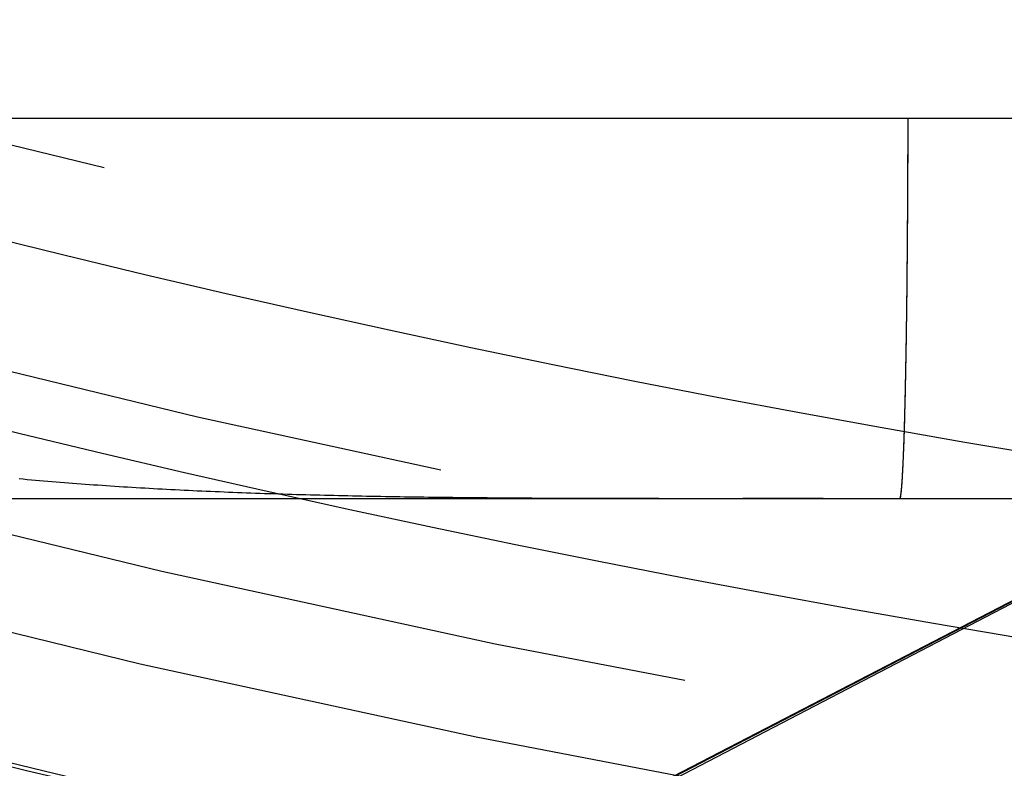
# Model space of a CAD drawing. Extents: x -59 to 285, y -226 to 500.
# Drawn here: x -13 to -9, y -212 to -209 of the extents above; entities that cross this region are included whole.
import ezdxf

# ---------------------------------------------------------------- set-up
doc = ezdxf.new("R2010")
doc.units = 0
doc.header["$LTSCALE"] = 10
doc.linetypes.add('VERDECKT', pattern=[9.525, 6.35, -3.175])
doc.layers.get('0').update_dxf_attribs({"linetype": 'CONTINUOUS'})
doc.layers.add('STEMPEL', color=3, linetype='CONTINUOUS')

# ---------------------------------------------------------------- blocks, each defined once
blk = doc.blocks.new('A$CFDB14D32')
at = {"color": 1, "linetype": 'VERDECKT'}
for p, q in [((45.5, -50.9514), (-45.5, -50.9514)), ((-10.9877, -53.9555), (-5.9877, -51.3614)), ((-10.9877, -53.9514), (-5.9877, -51.3614)), ((-10.808, -53.8732), (-5.9877, -51.3614)), ((-15.2374, -52.4514), (-3.3874, -52.4514))]:
    blk.add_line(p, q, dxfattribs=at)
at = {"color": 1}
for points in [[(-9.3125, -52.4514, 0), (-9.3124, -52.4513, 0), (-9.3123, -52.4513, 0), (-9.3122, -52.4513, 0), (-9.3122, -52.4512, 0), (-9.3121, -52.4512, 0), (-9.312, -52.4511, 0), (-9.3119, -52.4511, 0), (-9.3118, -52.451, 0), (-9.3117, -52.4509, 0), (-9.3117, -52.4508, 0), (-9.3116, -52.4507, 0), (-9.3115, -52.4505, 0), (-9.3114, -52.4504, 0), (-9.3113, -52.4502, 0), (-9.3112, -52.4501, 0), (-9.3111, -52.4499, 0), (-9.3111, -52.4497, 0), (-9.311, -52.4495, 0), (-9.3109, -52.4493, 0), (-9.3108, -52.4491, 0), (-9.3107, -52.4489, 0), (-9.3107, -52.4487, 0), (-9.3106, -52.4484, 0), (-9.3105, -52.4482, 0), (-9.3104, -52.4479, 0), (-9.3103, -52.4476, 0), (-9.3102, -52.4473, 0), (-9.3101, -52.447, 0), (-9.3101, -52.4467, 0), (-9.31, -52.4464, 0), (-9.3099, -52.4461, 0), (-9.3098, -52.4457, 0), (-9.3097, -52.4454, 0), (-9.3096, -52.445, 0), (-9.3095, -52.4446, 0), (-9.3095, -52.4442, 0), (-9.3094, -52.4438, 0), (-9.3093, -52.4434, 0), (-9.3092, -52.443, 0), (-9.3091, -52.4426, 0), (-9.309, -52.4421, 0), (-9.3089, -52.4417, 0), (-9.3088, -52.4412, 0), (-9.3088, -52.4407, 0), (-9.3087, -52.4402, 0), (-9.3086, -52.4397, 0), (-9.3085, -52.4392, 0), (-9.3084, -52.4387, 0), (-9.3083, -52.4381, 0), (-9.3082, -52.4376, 0), (-9.3081, -52.437, 0), (-9.3081, -52.4365, 0), (-9.308, -52.4359, 0), (-9.3079, -52.4353, 0), (-9.3078, -52.4347, 0), (-9.3077, -52.4341, 0), (-9.3076, -52.4334, 0), (-9.3076, -52.4328, 0), (-9.3075, -52.4321, 0), (-9.3074, -52.4315, 0), (-9.3073, -52.4308, 0), (-9.3072, -52.4301, 0), (-9.3071, -52.4294, 0), (-9.307, -52.4287, 0), (-9.3069, -52.428, 0), (-9.3069, -52.4273, 0), (-9.3068, -52.4265, 0), (-9.3067, -52.4258, 0), (-9.3066, -52.425, 0), (-9.3065, -52.4242, 0), (-9.3064, -52.4234, 0), (-9.3063, -52.4226, 0), (-9.3062, -52.4218, 0), (-9.3062, -52.421, 0), (-9.3061, -52.4201, 0), (-9.306, -52.4193, 0), (-9.3059, -52.4184, 0), (-9.3058, -52.4175, 0), (-9.3057, -52.4166, 0), (-9.3056, -52.4157, 0), (-9.3056, -52.4148, 0), (-9.3055, -52.4139, 0), (-9.3054, -52.413, 0), (-9.3053, -52.412, 0), (-9.3052, -52.4111, 0), (-9.3051, -52.4101, 0), (-9.305, -52.4091, 0), (-9.3049, -52.4081, 0), (-9.3049, -52.4071, 0), (-9.3048, -52.4061, 0), (-9.3047, -52.4051, 0), (-9.3046, -52.4041, 0), (-9.3045, -52.403, 0), (-9.3044, -52.402, 0), (-9.3043, -52.4009, 0), (-9.3043, -52.3998, 0), (-9.3042, -52.3988, 0), (-9.3041, -52.3977, 0), (-9.304, -52.3966, 0), (-9.3039, -52.3954, 0), (-9.3038, -52.3943, 0), (-9.3038, -52.3932, 0), (-9.3037, -52.392, 0), (-9.3036, -52.3909, 0), (-9.3035, -52.3897, 0), (-9.3034, -52.3885, 0), (-9.3033, -52.3874, 0), (-9.3033, -52.3862, 0), (-9.3032, -52.385, 0), (-9.3031, -52.3838, 0), (-9.303, -52.3825, 0), (-9.3029, -52.3813, 0), (-9.3028, -52.3801, 0), (-9.3028, -52.3788, 0), (-9.3027, -52.3776, 0), (-9.3026, -52.3763, 0), (-9.3025, -52.375, 0), (-9.3024, -52.3738, 0), (-9.3024, -52.3725, 0), (-9.3023, -52.3712, 0), (-9.3022, -52.3699, 0), (-9.3021, -52.3685, 0), (-9.302, -52.3672, 0), (-9.3019, -52.3659, 0), (-9.3019, -52.3646, 0), (-9.3018, -52.3632, 0), (-9.3017, -52.3619, 0), (-9.3016, -52.3605, 0), (-9.3015, -52.3591, 0), (-9.3015, -52.3578, 0), (-9.3014, -52.3564, 0), (-9.3013, -52.355, 0), (-9.3012, -52.3536, 0), (-9.3011, -52.3522, 0), (-9.3011, -52.3508, 0), (-9.301, -52.3493, 0), (-9.3009, -52.3479, 0), (-9.3008, -52.3465, 0), (-9.3008, -52.345, 0), (-9.3007, -52.3436, 0), (-9.3006, -52.3421, 0), (-9.3005, -52.3407, 0), (-9.3004, -52.3392, 0), (-9.3004, -52.3377, 0), (-9.3003, -52.3362, 0), (-9.3002, -52.3348, 0), (-9.3001, -52.3333, 0), (-9.3001, -52.3318, 0), (-9.3, -52.3303, 0), (-9.2999, -52.3288, 0), (-9.2998, -52.3272, 0), (-9.2998, -52.3257, 0), (-9.2997, -52.3241, 0), (-9.2996, -52.3226, 0), (-9.2995, -52.321, 0), (-9.2995, -52.3194, 0), (-9.2994, -52.3178, 0), (-9.2993, -52.3162, 0), (-9.2992, -52.3146, 0), (-9.2992, -52.3129, 0), (-9.2991, -52.3113, 0), (-9.299, -52.3096, 0), (-9.2989, -52.3079, 0), (-9.2989, -52.3062, 0), (-9.2988, -52.3045, 0), (-9.2987, -52.3028, 0), (-9.2986, -52.3011, 0), (-9.2986, -52.2993, 0), (-9.2985, -52.2976, 0), (-9.2984, -52.2958, 0), (-9.2983, -52.294, 0), (-9.2982, -52.2922, 0), (-9.2982, -52.2904, 0), (-9.2981, -52.2886, 0), (-9.298, -52.2868, 0), (-9.298, -52.2849, 0), (-9.2979, -52.2831, 0), (-9.2978, -52.2812, 0), (-9.2977, -52.2793, 0), (-9.2976, -52.2774, 0), (-9.2976, -52.2755, 0), (-9.2975, -52.2736, 0), (-9.2974, -52.2717, 0), (-9.2973, -52.2698, 0), (-9.2973, -52.2678, 0), (-9.2972, -52.2658, 0), (-9.2971, -52.2639, 0), (-9.297, -52.2619, 0), (-9.297, -52.2599, 0), (-9.2969, -52.2579, 0), (-9.2968, -52.2559, 0), (-9.2967, -52.2538, 0), (-9.2966, -52.2518, 0), (-9.2966, -52.2497, 0), (-9.2965, -52.2477, 0), (-9.2964, -52.2456, 0), (-9.2963, -52.2435, 0), (-9.2963, -52.2414, 0), (-9.2962, -52.2393, 0), (-9.2961, -52.2372, 0), (-9.296, -52.235, 0), (-9.296, -52.2329, 0), (-9.2959, -52.2307, 0), (-9.2958, -52.2285, 0), (-9.2957, -52.2264, 0), (-9.2957, -52.2242, 0), (-9.2956, -52.222, 0), (-9.2955, -52.2198, 0), (-9.2954, -52.2175, 0), (-9.2954, -52.2153, 0), (-9.2953, -52.2131, 0), (-9.2952, -52.2108, 0), (-9.2951, -52.2085, 0), (-9.2951, -52.2063, 0), (-9.295, -52.204, 0), (-9.2949, -52.2017, 0), (-9.2948, -52.1994, 0), (-9.2948, -52.1971, 0), (-9.2947, -52.1947, 0), (-9.2946, -52.1924, 0), (-9.2945, -52.19, 0), (-9.2945, -52.1877, 0), (-9.2944, -52.1853, 0), (-9.2943, -52.1829, 0), (-9.2942, -52.1805, 0), (-9.2942, -52.1781, 0), (-9.2941, -52.1757, 0), (-9.294, -52.1733, 0), (-9.294, -52.1709, 0), (-9.2939, -52.1684, 0), (-9.2938, -52.166, 0), (-9.2937, -52.1635, 0), (-9.2937, -52.1611, 0), (-9.2936, -52.1586, 0), (-9.2935, -52.1561, 0), (-9.2934, -52.1536, 0), (-9.2934, -52.1511, 0), (-9.2933, -52.1486, 0), (-9.2932, -52.1461, 0), (-9.2932, -52.1435, 0), (-9.2931, -52.141, 0), (-9.293, -52.1384, 0), (-9.2929, -52.1359, 0), (-9.2929, -52.1333, 0), (-9.2928, -52.1308, 0), (-9.2927, -52.1282, 0), (-9.2927, -52.1256, 0), (-9.2926, -52.123, 0), (-9.2925, -52.1204, 0), (-9.2925, -52.1178, 0), (-9.2924, -52.1152, 0), (-9.2923, -52.1126, 0), (-9.2922, -52.11, 0), (-9.2922, -52.1073, 0), (-9.2921, -52.1047, 0), (-9.292, -52.102, 0), (-9.292, -52.0994, 0), (-9.2919, -52.0967, 0), (-9.2918, -52.0941, 0), (-9.2918, -52.0914, 0), (-9.2917, -52.0887, 0), (-9.2916, -52.0861, 0), (-9.2916, -52.0834, 0), (-9.2915, -52.0807, 0), (-9.2914, -52.078, 0), (-9.2914, -52.0753, 0), (-9.2913, -52.0726, 0), (-9.2912, -52.0699, 0), (-9.2912, -52.0672, 0), (-9.2911, -52.0644, 0), (-9.2911, -52.0617, 0), (-9.291, -52.059, 0), (-9.2909, -52.0563, 0), (-9.2909, -52.0535, 0), (-9.2908, -52.0508, 0), (-9.2907, -52.048, 0), (-9.2907, -52.0453, 0), (-9.2906, -52.0425, 0), (-9.2905, -52.0398, 0), (-9.2905, -52.037, 0), (-9.2904, -52.0343, 0), (-9.2904, -52.0315, 0), (-9.2903, -52.0288, 0), (-9.2902, -52.026, 0), (-9.2902, -52.0232, 0), (-9.2901, -52.0205, 0), (-9.2901, -52.0177, 0), (-9.29, -52.0149, 0), (-9.2899, -52.0121, 0), (-9.2899, -52.0093, 0), (-9.2898, -52.0066, 0), (-9.2897, -52.0038, 0), (-9.2897, -52.001, 0), (-9.2896, -51.9982, 0), (-9.2896, -51.9954, 0), (-9.2895, -51.9926, 0), (-9.2895, -51.9898, 0), (-9.2894, -51.9871, 0), (-9.2893, -51.9843, 0), (-9.2893, -51.9815, 0), (-9.2892, -51.9787, 0), (-9.2892, -51.9758, 0), (-9.2891, -51.973, 0), (-9.289, -51.9702, 0), (-9.289, -51.9673, 0), (-9.2889, -51.9644, 0), (-9.2889, -51.9615, 0), (-9.2888, -51.9586, 0), (-9.2888, -51.9557, 0), (-9.2887, -51.9528, 0), (-9.2887, -51.9499, 0), (-9.2886, -51.9469, 0), (-9.2885, -51.9439, 0), (-9.2885, -51.941, 0), (-9.2884, -51.938, 0), (-9.2884, -51.935, 0), (-9.2883, -51.932, 0), (-9.2882, -51.9289, 0), (-9.2882, -51.9259, 0), (-9.2881, -51.9228, 0), (-9.2881, -51.9198, 0), (-9.288, -51.9167, 0), (-9.288, -51.9136, 0), (-9.2879, -51.9105, 0), (-9.2879, -51.9074, 0), (-9.2878, -51.9042, 0), (-9.2878, -51.9011, 0), (-9.2877, -51.898, 0), (-9.2876, -51.8948, 0), (-9.2876, -51.8916, 0), (-9.2875, -51.8884, 0), (-9.2875, -51.8853, 0), (-9.2874, -51.882, 0), (-9.2874, -51.8788, 0), (-9.2873, -51.8756, 0), (-9.2872, -51.8724, 0), (-9.2872, -51.8691, 0), (-9.2871, -51.8659, 0), (-9.2871, -51.8626, 0), (-9.287, -51.8593, 0), (-9.287, -51.856, 0), (-9.2869, -51.8527, 0), (-9.2869, -51.8494, 0), (-9.2868, -51.8461, 0), (-9.2867, -51.8428, 0), (-9.2867, -51.8394, 0), (-9.2866, -51.8361, 0), (-9.2866, -51.8327, 0), (-9.2865, -51.8293, 0), (-9.2865, -51.826, 0), (-9.2864, -51.8226, 0), (-9.2864, -51.8192, 0), (-9.2863, -51.8158, 0), (-9.2863, -51.8124, 0), (-9.2862, -51.8089, 0), (-9.2862, -51.8055, 0), (-9.2861, -51.8021, 0), (-9.2861, -51.7986, 0), (-9.286, -51.7952, 0), (-9.286, -51.7917, 0), (-9.2859, -51.7882, 0), (-9.2858, -51.7848, 0), (-9.2858, -51.7813, 0), (-9.2858, -51.7778, 0), (-9.2857, -51.7743, 0), (-9.2857, -51.7708, 0), (-9.2856, -51.7672, 0), (-9.2856, -51.7637, 0), (-9.2855, -51.7602, 0), (-9.2855, -51.7566, 0), (-9.2854, -51.7531, 0), (-9.2853, -51.7495, 0), (-9.2853, -51.746, 0), (-9.2852, -51.7424, 0), (-9.2852, -51.7388, 0), (-9.2851, -51.7352, 0), (-9.2851, -51.7316, 0), (-9.2851, -51.728, 0), (-9.285, -51.7244, 0), (-9.285, -51.7208, 0), (-9.2849, -51.7172, 0), (-9.2849, -51.7136, 0), (-9.2848, -51.7099, 0), (-9.2848, -51.7063, 0), (-9.2847, -51.7027, 0), (-9.2847, -51.699, 0), (-9.2846, -51.6954, 0), (-9.2846, -51.6917, 0), (-9.2845, -51.6881, 0), (-9.2845, -51.6844, 0), (-9.2844, -51.6807, 0), (-9.2844, -51.6771, 0), (-9.2843, -51.6734, 0), (-9.2843, -51.6697, 0), (-9.2843, -51.666, 0), (-9.2842, -51.6623, 0), (-9.2842, -51.6587, 0), (-9.2841, -51.655, 0), (-9.2841, -51.6513, 0), (-9.284, -51.6476, 0), (-9.284, -51.6439, 0), (-9.284, -51.6402, 0), (-9.2839, -51.6365, 0), (-9.2839, -51.6327, 0), (-9.2838, -51.629, 0), (-9.2838, -51.6253, 0), (-9.2837, -51.6216, 0), (-9.2837, -51.6179, 0), (-9.2837, -51.6142, 0), (-9.2836, -51.6104, 0), (-9.2836, -51.6067, 0), (-9.2835, -51.603, 0), (-9.2835, -51.5993, 0), (-9.2835, -51.5956, 0), (-9.2834, -51.5918, 0), (-9.2834, -51.5881, 0), (-9.2833, -51.5844, 0), (-9.2833, -51.5806, 0), (-9.2833, -51.5769, 0), (-9.2832, -51.5732, 0), (-9.2832, -51.5695, 0), (-9.2831, -51.5657, 0), (-9.2831, -51.562, 0), (-9.2831, -51.5583, 0), (-9.283, -51.5546, 0), (-9.283, -51.5509, 0), (-9.283, -51.5471, 0), (-9.2829, -51.5434, 0), (-9.2829, -51.5397, 0), (-9.2828, -51.536, 0), (-9.2828, -51.5323, 0), (-9.2828, -51.5286, 0), (-9.2827, -51.5248, 0), (-9.2827, -51.5211, 0), (-9.2827, -51.5174, 0), (-9.2826, -51.5137, 0), (-9.2826, -51.51, 0), (-9.2826, -51.5063, 0), (-9.2825, -51.5026, 0), (-9.2825, -51.499, 0), (-9.2825, -51.4953, 0), (-9.2824, -51.4916, 0), (-9.2824, -51.4879, 0), (-9.2824, -51.4842, 0), (-9.2823, -51.4806, 0), (-9.2823, -51.4769, 0), (-9.2823, -51.4732, 0), (-9.2822, -51.4696, 0), (-9.2822, -51.4659, 0), (-9.2822, -51.4623, 0), (-9.2821, -51.4586, 0), (-9.2821, -51.4549, 0), (-9.2821, -51.4513, 0), (-9.282, -51.4476, 0), (-9.282, -51.4439, 0), (-9.282, -51.4401, 0), (-9.282, -51.4364, 0), (-9.2819, -51.4327, 0), (-9.2819, -51.4289, 0), (-9.2819, -51.4251, 0), (-9.2818, -51.4214, 0), (-9.2818, -51.4176, 0), (-9.2818, -51.4138, 0), (-9.2818, -51.41, 0), (-9.2817, -51.4061, 0), (-9.2817, -51.4023, 0), (-9.2817, -51.3984, 0), (-9.2816, -51.3946, 0), (-9.2816, -51.3907, 0), (-9.2816, -51.3869, 0), (-9.2815, -51.383, 0), (-9.2815, -51.3791, 0), (-9.2815, -51.3752, 0), (-9.2815, -51.3712, 0), (-9.2814, -51.3673, 0), (-9.2814, -51.3634, 0), (-9.2814, -51.3594, 0), (-9.2814, -51.3555, 0), (-9.2813, -51.3515, 0), (-9.2813, -51.3476, 0), (-9.2813, -51.3436, 0), (-9.2812, -51.3396, 0), (-9.2812, -51.3356, 0), (-9.2812, -51.3316, 0), (-9.2812, -51.3276, 0), (-9.2812, -51.3236, 0), (-9.2811, -51.3195, 0), (-9.2811, -51.3155, 0), (-9.2811, -51.3114, 0), (-9.2811, -51.3074, 0), (-9.281, -51.3033, 0), (-9.281, -51.2993, 0), (-9.281, -51.2952, 0), (-9.281, -51.2911, 0), (-9.2809, -51.287, 0), (-9.2809, -51.2829, 0), (-9.2809, -51.2788, 0), (-9.2809, -51.2747, 0), (-9.2808, -51.2706, 0), (-9.2808, -51.2665, 0), (-9.2808, -51.2624, 0), (-9.2808, -51.2583, 0), (-9.2807, -51.2541, 0), (-9.2807, -51.25, 0), (-9.2807, -51.2458, 0), (-9.2807, -51.2417, 0), (-9.2807, -51.2375, 0), (-9.2806, -51.2334, 0), (-9.2806, -51.2292, 0), (-9.2806, -51.225, 0), (-9.2806, -51.2209, 0), (-9.2805, -51.2167, 0), (-9.2805, -51.2125, 0), (-9.2805, -51.2083, 0), (-9.2805, -51.2041, 0), (-9.2805, -51.1999, 0), (-9.2805, -51.1957, 0), (-9.2804, -51.1915, 0), (-9.2804, -51.1873, 0), (-9.2804, -51.1831, 0), (-9.2804, -51.1789, 0), (-9.2804, -51.1747, 0), (-9.2804, -51.1705, 0), (-9.2803, -51.1663, 0), (-9.2803, -51.162, 0), (-9.2803, -51.1578, 0), (-9.2803, -51.1536, 0), (-9.2803, -51.1494, 0), (-9.2802, -51.1451, 0), (-9.2802, -51.1409, 0), (-9.2802, -51.1367, 0), (-9.2802, -51.1324, 0), (-9.2802, -51.1282, 0), (-9.2802, -51.124, 0), (-9.2802, -51.1197, 0), (-9.2801, -51.1155, 0), (-9.2801, -51.1113, 0), (-9.2801, -51.107, 0), (-9.2801, -51.1028, 0), (-9.2801, -51.0985, 0), (-9.2801, -51.0943, 0), (-9.28, -51.0901, 0), (-9.28, -51.0858, 0), (-9.28, -51.0816, 0), (-9.28, -51.0773, 0), (-9.28, -51.0731, 0), (-9.28, -51.0689, 0), (-9.28, -51.0646, 0), (-9.28, -51.0604, 0), (-9.28, -51.0562, 0), (-9.2799, -51.0519, 0), (-9.2799, -51.0477, 0), (-9.2799, -51.0435, 0), (-9.2799, -51.0393, 0), (-9.2799, -51.035, 0), (-9.2799, -51.0308, 0), (-9.2799, -51.0266, 0), (-9.2799, -51.0224, 0), (-9.2799, -51.0182, 0), (-9.2799, -51.014, 0), (-9.2798, -51.0098, 0), (-9.2798, -51.0056, 0), (-9.2798, -51.0014, 0), (-9.2798, -50.9972, 0), (-9.2798, -50.993, 0), (-9.2798, -50.9888, 0), (-9.2798, -50.9846, 0), (-9.2798, -50.9805, 0), (-9.2798, -50.9763, 0), (-9.2798, -50.9721, 0), (-9.2798, -50.968, 0), (-9.2798, -50.9638, 0), (-9.2798, -50.9596, 0), (-9.2798, -50.9555, 0), (-9.2797, -50.9514, 0)], [(-9.6146, -52.4514, 0), (-9.6359, -52.4514, 0), (-9.6572, -52.4514, 0), (-9.6785, -52.4514, 0), (-9.6997, -52.4514, 0), (-9.7209, -52.4514, 0), (-9.7421, -52.4514, 0), (-9.7632, -52.4514, 0), (-9.7844, -52.4514, 0), (-9.8055, -52.4514, 0), (-9.8265, -52.4514, 0), (-9.8476, -52.4514, 0), (-9.8686, -52.4514, 0), (-9.8895, -52.4514, 0), (-9.9105, -52.4514, 0), (-9.9314, -52.4514, 0), (-9.9523, -52.4515, 0), (-9.9732, -52.4515, 0), (-9.994, -52.4515, 0), (-10.0148, -52.4515, 0), (-10.0356, -52.4515, 0), (-10.0563, -52.4515, 0), (-10.077, -52.4515, 0), (-10.0977, -52.4515, 0), (-10.1184, -52.4515, 0), (-10.139, -52.4515, 0), (-10.1596, -52.4515, 0), (-10.1802, -52.4515, 0), (-10.2007, -52.4515, 0), (-10.2212, -52.4515, 0), (-10.2417, -52.4515, 0), (-10.2622, -52.4514, 0), (-10.2826, -52.4514, 0), (-10.303, -52.4514, 0), (-10.3233, -52.4514, 0), (-10.3437, -52.4514, 0), (-10.364, -52.4513, 0), (-10.3842, -52.4513, 0), (-10.4045, -52.4513, 0), (-10.4247, -52.4512, 0), (-10.4449, -52.4512, 0), (-10.465, -52.4512, 0), (-10.4852, -52.4511, 0), (-10.5053, -52.4511, 0), (-10.5253, -52.451, 0), (-10.5454, -52.451, 0), (-10.5654, -52.4509, 0), (-10.5854, -52.4508, 0), (-10.6053, -52.4508, 0), (-10.6252, -52.4507, 0), (-10.6451, -52.4506, 0), (-10.665, -52.4505, 0), (-10.6848, -52.4505, 0), (-10.7046, -52.4504, 0), (-10.7243, -52.4503, 0), (-10.7441, -52.4502, 0), (-10.7638, -52.4501, 0), (-10.7835, -52.4499, 0), (-10.8031, -52.4498, 0), (-10.8227, -52.4497, 0), (-10.8423, -52.4496, 0), (-10.8618, -52.4494, 0), (-10.8814, -52.4493, 0), (-10.9009, -52.4491, 0), (-10.9203, -52.449, 0), (-10.9397, -52.4488, 0), (-10.9591, -52.4487, 0), (-10.9785, -52.4485, 0), (-10.9979, -52.4483, 0), (-11.0172, -52.4481, 0), (-11.0364, -52.4479, 0), (-11.0557, -52.4477, 0), (-11.0749, -52.4475, 0), (-11.0941, -52.4473, 0), (-11.1132, -52.4471, 0), (-11.1323, -52.4468, 0), (-11.1514, -52.4466, 0), (-11.1705, -52.4464, 0), (-11.1895, -52.4461, 0), (-11.2085, -52.4458, 0), (-11.2275, -52.4456, 0), (-11.2464, -52.4453, 0), (-11.2653, -52.445, 0), (-11.2842, -52.4447, 0), (-11.303, -52.4444, 0), (-11.3218, -52.4441, 0), (-11.3406, -52.4438, 0), (-11.3594, -52.4434, 0), (-11.3781, -52.4431, 0), (-11.3967, -52.4427, 0), (-11.4154, -52.4424, 0), (-11.434, -52.442, 0), (-11.4526, -52.4416, 0), (-11.4712, -52.4412, 0), (-11.4897, -52.4408, 0), (-11.5082, -52.4404, 0), (-11.5266, -52.44, 0), (-11.5451, -52.4396, 0), (-11.5634, -52.4391, 0), (-11.5818, -52.4387, 0), (-11.6001, -52.4382, 0), (-11.6184, -52.4378, 0), (-11.6367, -52.4373, 0), (-11.6549, -52.4368, 0), (-11.6731, -52.4363, 0), (-11.6913, -52.4358, 0), (-11.7095, -52.4352, 0), (-11.7276, -52.4347, 0), (-11.7456, -52.4341, 0), (-11.7637, -52.4336, 0), (-11.7817, -52.433, 0), (-11.7997, -52.4324, 0), (-11.8176, -52.4318, 0), (-11.8355, -52.4312, 0), (-11.8534, -52.4306, 0), (-11.8712, -52.43, 0), (-11.8891, -52.4293, 0), (-11.9068, -52.4286, 0), (-11.9246, -52.428, 0), (-11.9423, -52.4273, 0), (-11.96, -52.4266, 0), (-11.9776, -52.4259, 0), (-11.9953, -52.4251, 0), (-12.0128, -52.4244, 0), (-12.0304, -52.4236, 0), (-12.0479, -52.4229, 0), (-12.0654, -52.4221, 0), (-12.0829, -52.4213, 0), (-12.1003, -52.4205, 0), (-12.1177, -52.4197, 0), (-12.135, -52.4188, 0), (-12.1523, -52.418, 0), (-12.1696, -52.4171, 0), (-12.1869, -52.4162, 0), (-12.2041, -52.4153, 0), (-12.2213, -52.4144, 0), (-12.2384, -52.4135, 0), (-12.2556, -52.4125, 0), (-12.2727, -52.4116, 0), (-12.2897, -52.4106, 0), (-12.3067, -52.4096, 0), (-12.3237, -52.4086, 0), (-12.3407, -52.4076, 0), (-12.3576, -52.4065, 0), (-12.3745, -52.4055, 0), (-12.3913, -52.4044, 0), (-12.4081, -52.4033, 0), (-12.4249, -52.4022, 0), (-12.4417, -52.4011, 0), (-12.4584, -52.4, 0), (-12.4751, -52.3988, 0), (-12.4917, -52.3977, 0), (-12.5084, -52.3965, 0), (-12.5249, -52.3953, 0), (-12.5415, -52.394, 0), (-12.558, -52.3928, 0), (-12.5745, -52.3916, 0), (-12.5909, -52.3903, 0), (-12.6073, -52.389, 0), (-12.6237, -52.3877, 0), (-12.6401, -52.3863, 0), (-12.6564, -52.385, 0), (-12.6726, -52.3836, 0), (-12.6889, -52.3823, 0), (-12.7051, -52.3809, 0), (-12.7213, -52.3794, 0), (-12.7374, -52.378, 0), (-12.7535, -52.3765, 0), (-12.7696, -52.3751, 0), (-12.7856, -52.3736, 0)], [(-9.6109, -52.4514, 0), (-9.6093, -52.4514, 0), (-9.6078, -52.4514, 0), (-9.6062, -52.4514, 0), (-9.6046, -52.4514, 0), (-9.6031, -52.4514, 0), (-9.6015, -52.4514, 0), (-9.6, -52.4514, 0), (-9.5984, -52.4514, 0), (-9.5968, -52.4514, 0), (-9.5953, -52.4514, 0), (-9.5937, -52.4514, 0), (-9.5922, -52.4514, 0), (-9.5906, -52.4514, 0), (-9.589, -52.4514, 0), (-9.5875, -52.4514, 0), (-9.5859, -52.4514, 0), (-9.5843, -52.4514, 0), (-9.5828, -52.4514, 0), (-9.5812, -52.4514, 0), (-9.5797, -52.4514, 0), (-9.5781, -52.4514, 0), (-9.5765, -52.4514, 0), (-9.575, -52.4514, 0), (-9.5734, -52.4514, 0), (-9.5718, -52.4514, 0), (-9.5703, -52.4514, 0), (-9.5687, -52.4514, 0), (-9.5671, -52.4514, 0), (-9.5656, -52.4514, 0), (-9.564, -52.4514, 0), (-9.5625, -52.4514, 0), (-9.5609, -52.4514, 0), (-9.5593, -52.4514, 0), (-9.5578, -52.4514, 0), (-9.5562, -52.4514, 0), (-9.5547, -52.4514, 0), (-9.5531, -52.4514, 0), (-9.5515, -52.4514, 0), (-9.55, -52.4514, 0), (-9.5484, -52.4514, 0), (-9.5468, -52.4514, 0), (-9.5453, -52.4514, 0), (-9.5437, -52.4514, 0), (-9.5421, -52.4514, 0), (-9.5406, -52.4514, 0), (-9.539, -52.4514, 0), (-9.5375, -52.4514, 0), (-9.5359, -52.4514, 0), (-9.5343, -52.4514, 0), (-9.5328, -52.4514, 0), (-9.5312, -52.4514, 0), (-9.5297, -52.4514, 0), (-9.5281, -52.4514, 0), (-9.5265, -52.4514, 0), (-9.525, -52.4514, 0), (-9.5234, -52.4514, 0), (-9.5219, -52.4514, 0), (-9.5203, -52.4514, 0), (-9.5187, -52.4514, 0), (-9.5172, -52.4514, 0), (-9.5156, -52.4514, 0), (-9.514, -52.4514, 0), (-9.5125, -52.4514, 0), (-9.5109, -52.4514, 0), (-9.5093, -52.4514, 0), (-9.5078, -52.4514, 0), (-9.5062, -52.4514, 0), (-9.5047, -52.4514, 0), (-9.5031, -52.4514, 0), (-9.5015, -52.4514, 0), (-9.5, -52.4514, 0), (-9.4984, -52.4514, 0), (-9.4969, -52.4514, 0), (-9.4953, -52.4514, 0), (-9.4937, -52.4514, 0), (-9.4922, -52.4514, 0), (-9.4906, -52.4514, 0), (-9.489, -52.4514, 0), (-9.4875, -52.4514, 0), (-9.4859, -52.4514, 0), (-9.4843, -52.4514, 0), (-9.4828, -52.4514, 0), (-9.4812, -52.4514, 0), (-9.4797, -52.4514, 0), (-9.4781, -52.4514, 0), (-9.4765, -52.4514, 0), (-9.475, -52.4514, 0), (-9.4734, -52.4514, 0), (-9.4718, -52.4514, 0), (-9.4703, -52.4514, 0), (-9.4687, -52.4514, 0), (-9.4672, -52.4514, 0), (-9.4656, -52.4514, 0), (-9.464, -52.4514, 0), (-9.4625, -52.4514, 0), (-9.4609, -52.4514, 0), (-9.4594, -52.4514, 0), (-9.4578, -52.4514, 0), (-9.4562, -52.4514, 0), (-9.4547, -52.4514, 0), (-9.4531, -52.4514, 0), (-9.4515, -52.4514, 0), (-9.45, -52.4514, 0), (-9.4484, -52.4514, 0), (-9.4468, -52.4514, 0), (-9.4453, -52.4514, 0), (-9.4437, -52.4514, 0), (-9.4422, -52.4514, 0), (-9.4406, -52.4514, 0), (-9.439, -52.4514, 0), (-9.4375, -52.4514, 0), (-9.4359, -52.4514, 0), (-9.4344, -52.4514, 0), (-9.4328, -52.4514, 0), (-9.4312, -52.4514, 0), (-9.4297, -52.4514, 0), (-9.4281, -52.4514, 0), (-9.4265, -52.4514, 0), (-9.425, -52.4514, 0), (-9.4234, -52.4514, 0), (-9.4218, -52.4514, 0), (-9.4203, -52.4514, 0), (-9.4187, -52.4514, 0), (-9.4172, -52.4514, 0), (-9.4156, -52.4514, 0), (-9.414, -52.4514, 0), (-9.4125, -52.4514, 0), (-9.4109, -52.4514, 0), (-9.4093, -52.4514, 0), (-9.4078, -52.4514, 0), (-9.4062, -52.4514, 0), (-9.4047, -52.4514, 0), (-9.4031, -52.4514, 0), (-9.4015, -52.4514, 0), (-9.4, -52.4514, 0), (-9.3984, -52.4514, 0), (-9.3969, -52.4514, 0), (-9.3953, -52.4514, 0), (-9.3937, -52.4514, 0), (-9.3922, -52.4514, 0), (-9.3906, -52.4514, 0), (-9.389, -52.4514, 0), (-9.3875, -52.4514, 0), (-9.3859, -52.4514, 0), (-9.3843, -52.4514, 0), (-9.3828, -52.4514, 0), (-9.3812, -52.4514, 0), (-9.3797, -52.4514, 0), (-9.3781, -52.4514, 0), (-9.3765, -52.4514, 0), (-9.375, -52.4514, 0), (-9.3734, -52.4514, 0), (-9.3719, -52.4514, 0), (-9.3703, -52.4514, 0), (-9.3687, -52.4514, 0), (-9.3672, -52.4514, 0), (-9.3656, -52.4514, 0), (-9.364, -52.4514, 0), (-9.3625, -52.4514, 0), (-9.3609, -52.4514, 0), (-9.3593, -52.4514, 0), (-9.3578, -52.4514, 0), (-9.3562, -52.4514, 0), (-9.3547, -52.4514, 0), (-9.3531, -52.4514, 0), (-9.3515, -52.4514, 0), (-9.35, -52.4514, 0), (-9.3484, -52.4514, 0), (-9.3468, -52.4514, 0), (-9.3453, -52.4514, 0), (-9.3437, -52.4514, 0), (-9.3422, -52.4514, 0), (-9.3406, -52.4514, 0), (-9.339, -52.4514, 0), (-9.3375, -52.4514, 0), (-9.3359, -52.4514, 0), (-9.3344, -52.4514, 0), (-9.3328, -52.4514, 0), (-9.3312, -52.4514, 0), (-9.3297, -52.4514, 0), (-9.3281, -52.4514, 0), (-9.3265, -52.4514, 0), (-9.325, -52.4514, 0), (-9.3234, -52.4514, 0), (-9.3218, -52.4514, 0), (-9.3203, -52.4514, 0), (-9.3187, -52.4514, 0), (-9.3172, -52.4514, 0), (-9.3156, -52.4514, 0), (-9.314, -52.4514, 0), (-9.3125, -52.4514, 0)]]:
    blk.add_polyline3d(points, dxfattribs=at)
at = {"color": 1, "linetype": 'VERDECKT'}
for points in [[(-9.3124, -52.4514, 0), (-9.312, -52.4512, 0), (-9.3117, -52.4509, 0), (-9.3113, -52.4504, 0), (-9.3109, -52.4496, 0), (-9.3105, -52.4486, 0), (-9.3101, -52.4474, 0), (-9.3097, -52.4459, 0), (-9.3093, -52.4443, 0), (-9.3089, -52.4424, 0), (-9.3086, -52.4403, 0), (-9.3082, -52.4379, 0), (-9.3078, -52.4354, 0), (-9.3074, -52.4326, 0), (-9.307, -52.4296, 0), (-9.3066, -52.4264, 0), (-9.3063, -52.423, 0), (-9.3059, -52.4194, 0), (-9.3055, -52.4155, 0), (-9.3051, -52.4114, 0), (-9.3048, -52.4071, 0), (-9.3044, -52.4026, 0), (-9.304, -52.3979, 0), (-9.3036, -52.393, 0), (-9.3033, -52.3878, 0), (-9.3029, -52.3824, 0), (-9.3025, -52.3769, 0), (-9.3021, -52.3711, 0), (-9.3018, -52.3651, 0), (-9.3014, -52.3588, 0), (-9.3011, -52.3524, 0), (-9.3007, -52.3458, 0), (-9.3003, -52.339, 0), (-9.3, -52.3319, 0), (-9.2996, -52.3247, 0), (-9.2993, -52.3172, 0), (-9.2989, -52.3095, 0), (-9.2986, -52.3017, 0), (-9.2982, -52.2936, 0), (-9.2979, -52.2854, 0), (-9.2975, -52.2769, 0), (-9.2972, -52.2682, 0), (-9.2968, -52.2594, 0), (-9.2965, -52.2503, 0), (-9.2962, -52.2411, 0), (-9.2958, -52.2316, 0), (-9.2955, -52.222, 0), (-9.2951, -52.2122, 0), (-9.2948, -52.2022, 0), (-9.2945, -52.192, 0), (-9.2942, -52.1816, 0), (-9.2939, -52.171, 0), (-9.2935, -52.1603, 0), (-9.2932, -52.1494, 0), (-9.2929, -52.1382, 0), (-9.2926, -52.1269, 0), (-9.2923, -52.1155, 0), (-9.292, -52.1038, 0), (-9.2917, -52.092, 0), (-9.2914, -52.08, 0), (-9.2911, -52.0679, 0), (-9.2908, -52.0555, 0), (-9.2905, -52.043, 0), (-9.2902, -52.0304, 0), (-9.2899, -52.0175, 0), (-9.2897, -52.0046, 0), (-9.2894, -51.9914, 0), (-9.2891, -51.9781, 0), (-9.2888, -51.9646, 0), (-9.2886, -51.951, 0), (-9.2883, -51.9372, 0), (-9.2881, -51.9233, 0), (-9.2878, -51.9093, 0), (-9.2875, -51.895, 0), (-9.2873, -51.8807, 0), (-9.287, -51.8662, 0), (-9.2868, -51.8515, 0), (-9.2866, -51.8367, 0), (-9.2863, -51.8218, 0), (-9.2861, -51.8068, 0), (-9.2859, -51.7916, 0), (-9.2856, -51.7763, 0), (-9.2854, -51.7608, 0), (-9.2852, -51.7452, 0), (-9.285, -51.7295, 0), (-9.2848, -51.7137, 0), (-9.2846, -51.6978, 0), (-9.2844, -51.6817, 0), (-9.2842, -51.6655, 0), (-9.284, -51.6493, 0), (-9.2838, -51.6329, 0), (-9.2836, -51.6164, 0), (-9.2834, -51.5997, 0), (-9.2832, -51.583, 0), (-9.283, -51.5662, 0), (-9.2829, -51.5493, 0), (-9.2827, -51.5323, 0), (-9.2826, -51.5152, 0), (-9.2824, -51.498, 0), (-9.2822, -51.4807, 0), (-9.2821, -51.4633, 0), (-9.2819, -51.4459, 0), (-9.2818, -51.4283, 0), (-9.2817, -51.4107, 0), (-9.2815, -51.393, 0), (-9.2814, -51.3752, 0), (-9.2813, -51.3574, 0), (-9.2812, -51.3394, 0), (-9.281, -51.3214, 0), (-9.2809, -51.3034, 0), (-9.2808, -51.2853, 0), (-9.2807, -51.2671, 0), (-9.2806, -51.2489, 0), (-9.2805, -51.2306, 0), (-9.2804, -51.2122, 0), (-9.2804, -51.1938, 0), (-9.2803, -51.1754, 0), (-9.2802, -51.1569, 0), (-9.2801, -51.1384, 0), (-9.28, -51.1198, 0), (-9.28, -51.1012, 0), (-9.2799, -51.0826, 0), (-9.2799, -51.0639, 0), (-9.2798, -51.0452, 0), (-9.2798, -51.0265, 0), (-9.2797, -51.0077, 0), (-9.2797, -50.989, 0), (-9.2797, -50.9702, 0), (-9.2797, -50.9514, 0)], [(-9.3125, -52.4514, 0), (-9.3125, -52.4514, 0), (-9.3125, -52.4514, 0), (-9.3125, -52.4514, 0), (-9.3125, -52.4514, 0), (-9.3125, -52.4514, 0), (-9.3125, -52.4514, 0), (-9.3125, -52.4514, 0), (-9.3125, -52.4514, 0), (-9.3125, -52.4514, 0), (-9.3125, -52.4514, 0), (-9.3125, -52.4514, 0), (-9.3125, -52.4514, 0), (-9.3125, -52.4514, 0), (-9.3125, -52.4514, 0), (-9.3125, -52.4514, 0), (-9.3125, -52.4514, 0), (-9.3125, -52.4514, 0), (-9.3125, -52.4514, 0), (-9.3125, -52.4514, 0), (-9.3125, -52.4514, 0), (-9.3125, -52.4514, 0), (-9.3125, -52.4514, 0), (-9.3125, -52.4514, 0), (-9.3125, -52.4514, 0), (-9.3125, -52.4514, 0), (-9.3125, -52.4514, 0), (-9.3125, -52.4514, 0), (-9.3125, -52.4514, 0), (-9.3125, -52.4514, 0), (-9.3125, -52.4514, 0), (-9.3125, -52.4514, 0), (-9.3125, -52.4514, 0), (-9.3125, -52.4514, 0), (-9.3125, -52.4514, 0), (-9.3125, -52.4514, 0), (-9.3125, -52.4514, 0), (-9.3125, -52.4514, 0), (-9.3125, -52.4514, 0), (-9.3125, -52.4514, 0), (-9.3125, -52.4514, 0), (-9.3125, -52.4514, 0), (-9.3125, -52.4514, 0), (-9.3125, -52.4514, 0), (-9.3125, -52.4514, 0), (-9.3125, -52.4514, 0), (-9.3125, -52.4514, 0), (-9.3125, -52.4514, 0), (-9.3125, -52.4514, 0), (-9.3125, -52.4514, 0), (-9.3125, -52.4514, 0), (-9.3125, -52.4514, 0), (-9.3125, -52.4514, 0), (-9.3125, -52.4514, 0), (-9.3125, -52.4514, 0), (-9.3125, -52.4514, 0), (-9.3125, -52.4514, 0), (-9.3125, -52.4514, 0), (-9.3125, -52.4514, 0), (-9.3125, -52.4514, 0), (-9.3125, -52.4514, 0), (-9.3125, -52.4514, 0), (-9.3125, -52.4514, 0), (-9.3125, -52.4514, 0), (-9.3125, -52.4514, 0), (-9.3125, -52.4514, 0), (-9.3125, -52.4514, 0), (-9.3125, -52.4514, 0), (-9.3125, -52.4514, 0), (-9.3125, -52.4514, 0), (-9.3125, -52.4514, 0), (-9.3125, -52.4514, 0), (-9.3125, -52.4514, 0), (-9.3125, -52.4514, 0), (-9.3125, -52.4514, 0), (-9.3124, -52.4514, 0), (-9.3124, -52.4514, 0), (-9.3124, -52.4514, 0), (-9.3124, -52.4514, 0), (-9.3124, -52.4514, 0), (-9.3124, -52.4514, 0), (-9.3124, -52.4514, 0), (-9.3124, -52.4514, 0), (-9.3124, -52.4514, 0), (-9.3124, -52.4514, 0), (-9.3124, -52.4514, 0), (-9.3124, -52.4514, 0), (-9.3124, -52.4514, 0), (-9.3124, -52.4514, 0), (-9.3124, -52.4514, 0), (-9.3124, -52.4514, 0), (-9.3124, -52.4514, 0), (-9.3124, -52.4514, 0), (-9.3124, -52.4514, 0), (-9.3124, -52.4514, 0), (-9.3124, -52.4514, 0), (-9.3124, -52.4514, 0), (-9.3124, -52.4514, 0), (-9.3124, -52.4514, 0), (-9.3124, -52.4514, 0), (-9.3124, -52.4514, 0), (-9.3124, -52.4514, 0), (-9.3124, -52.4514, 0), (-9.3124, -52.4514, 0), (-9.3124, -52.4514, 0), (-9.3124, -52.4514, 0), (-9.3124, -52.4514, 0), (-9.3124, -52.4514, 0), (-9.3124, -52.4514, 0), (-9.3124, -52.4514, 0), (-9.3124, -52.4514, 0), (-9.3124, -52.4514, 0), (-9.3124, -52.4514, 0), (-9.3124, -52.4514, 0), (-9.3124, -52.4514, 0), (-9.3124, -52.4514, 0), (-9.3124, -52.4514, 0), (-9.3124, -52.4514, 0), (-9.3124, -52.4514, 0), (-9.3124, -52.4514, 0), (-9.3124, -52.4514, 0), (-9.3124, -52.4514, 0), (-9.3124, -52.4514, 0), (-9.3124, -52.4514, 0), (-9.3124, -52.4514, 0), (-9.3124, -52.4514, 0), (-9.3124, -52.4514, 0), (-9.3124, -52.4514, 0), (-9.3124, -52.4514, 0)]]:
    blk.add_polyline3d(points, dxfattribs=at)
at = {"color": 3, "linetype": 'CONTINUOUS'}
for radius in [58.5, 55.0117, 53.7252, 53]:
    blk.add_circle((0, 0), radius, dxfattribs=at)
at = {"color": 1, "linetype": 'VERDECKT'}
for radius in [57, 55, 54.5, 54.1251, 53.5, 52.6308, 51]:
    blk.add_circle((0, 0), radius, dxfattribs=at)

msp = doc.modelspace()

# ---------------------------------------------------------------- block references
at = {"layer": 'STEMPEL'}
msp.add_blockref('A$CFDB14D32', (0, -158.5), dxfattribs=at)

doc.saveas('drawing.dxf')
